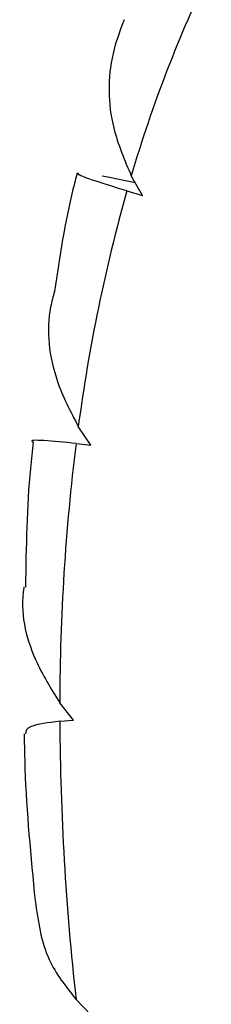
# Paper-space layout '_Isometric' of a CAD drawing. Units: inches. Extents: x -2.08 to 5.36, y -4.63 to 1.17.
# Drawn here: x -2.08 to -2.02, y -0.64 to -0.33 of the extents above; entities that cross this region are included whole.
import ezdxf

# ---------------------------------------------------------------- set-up
doc = ezdxf.new("R2010")
doc.units = ezdxf.units.IN
doc.header["$MEASUREMENT"] = 0

psp = doc.layouts.new('_Isometric')

# ---------------------------------------------------------------- linework, layer by layer
at = {"color": 7, "linetype": 'Continuous', "lineweight": 25}
for p, q in [((-2.0501473266, -0.38293209), (-2.0421891715, -0.3846229998)), ((-2.0399341964, -0.3886212507), (-2.043384243, -0.3825040426)), ((-2.0447532061, -0.3872267598), (-2.0399341964, -0.3886212507)), ((-2.0559593562, -0.4664305402), (-2.0598730407, -0.4606402928)), ((-2.0605642491, -0.465920626), (-2.0559593562, -0.4664305402)), ((-2.0613359592, -0.5521152795), (-2.0656371064, -0.5467646933)), ((-2.0656371064, -0.5524998669), (-2.0613359592, -0.5521152795)), ((-2.0559593562, -0.6440077125), (-2.0605642491, -0.6392009306))]:
    psp.add_line(p, q, dxfattribs=at)
for centre, radius, start, end in [((-1.644781927, -0.4990157719), 0.4152815783343948, 154.1505900561, 163.706322526), ((-1.5365761707, -0.5301517823), 0.5278934185376414, 164.291337994, 172.4334820773), ((-1.3995881073, -0.5479771881), 0.666050102784207, 172.923250352, 179.8956972221), ((-1.2448925217, -0.547977246), 0.820757045346428, 180.3157187611, 186.3813691471)]:
    psp.add_arc(centre, radius, start, end, dxfattribs=at)
for points, knots in [([(-2.045631811540572, -0.3338555696927011), (-2.046927669156464, -0.3373274370413618), (-2.050928180933428, -0.3480456255568581), (-2.050591531925152, -0.365613185169265), (-2.045468985159772, -0.3776182827255761), (-2.043384242950855, -0.3825040426305777)], [0, 0, 0, 0, 0.2212635774289757, 0.6830746962183633, 1, 1, 1, 1]), ([(-2.060207875905995, -0.3815583240551494), (-2.060656659169201, -0.3832671326944151), (-2.063755368733998, -0.3950659275894685), (-2.065656233684297, -0.4077276476951423), (-2.067281798107886, -0.4185555824950301)], [0, 0, 0, 0, 0.1448290825007803, 1, 1, 1, 1]), ([(-2.044753206078974, -0.3872267597613299), (-2.048660436715416, -0.3860206791671155), (-2.056784403960997, -0.3835129799410843), (-2.060937322272573, -0.3817724660629247), (-2.059920173332652, -0.3817284451905429), (-2.059730674598745, -0.38172024393382)], [0, 0, 0, 0, 0.4298652633209946, 0.8937817201426153, 1, 1, 1, 1]), ([(-2.067312653984853, -0.4185482521073192), (-2.067739861738922, -0.42013709997453), (-2.07016492324319, -0.4291562569589265), (-2.068283750575877, -0.4444906856898985), (-2.062305878084682, -0.4559689430295674), (-2.059873040733907, -0.4606402927813197)], [0, 0, 0, 0, 0.1125379780035828, 0.6388262282798718, 1, 1, 1, 1]), ([(-2.073916532035079, -0.4654577281788925), (-2.074218603123165, -0.4681938458229643), (-2.075829785645042, -0.4827877116373277), (-2.076099484022057, -0.4981714149886674), (-2.076318618244426, -0.5106709187244854)], [0, 0, 0, 0, 0.1874840894712535, 1, 1, 1, 1]), ([(-2.060564249090175, -0.4659206259978542), (-2.064178329324332, -0.4655688469520534), (-2.071692774254036, -0.4648374231607073), (-2.075130589553089, -0.4648723316824567), (-2.074045481628995, -0.4654269235142065), (-2.074045203967004, -0.4654270654255027)], [0, 0, 0, 0, 0.4808871712599637, 0.9998671672204814, 1, 1, 1, 1]), ([(-2.076786156092366, -0.5106034331571199), (-2.076802871627641, -0.5107002802638041), (-2.078111781494392, -0.5182838922402775), (-2.07504790421089, -0.5316443831176166), (-2.068359223925279, -0.5423910724854947), (-2.065637106441172, -0.5467646932560193)], [0, 0, 0, 0, 0.0076128537139692, 0.5961244540694006, 1, 1, 1, 1]), ([(-2.065637106441168, -0.5524998668785929), (-2.069188432823275, -0.5529640581058973), (-2.075894300639618, -0.553840577095391), (-2.076193290672175, -0.5555692796952146), (-2.076333940096226, -0.5563824874899344)], [0, 0, 0, 0, 0.5295849067369346, 1, 1, 1, 1]), ([(-2.076708268688713, -0.5564192732563404), (-2.076647737000685, -0.560043354233377), (-2.07636469117017, -0.576989536364304), (-2.074650242494507, -0.5945828016115977), (-2.073302442824716, -0.6084136018143131)], [0, 0, 0, 0, 0.2138582572190499, 1, 1, 1, 1]), ([(-2.07325725042294, -0.6084055956792846), (-2.072380266686404, -0.6147724357363373), (-2.070801690253446, -0.6262327892728436), (-2.063714240841949, -0.6352107207598484), (-2.060564249090175, -0.6392009305645462)], [0, 0, 0, 0, 0.5555535469976073, 0.9999999999999999, 0.9999999999999999, 0.9999999999999999, 0.9999999999999999])]:
    psp.add_open_spline(points, degree=3, knots=knots, dxfattribs=at)
psp.add_open_spline([(-2.052449566799408, -0.3824925304662528), (-2.051683354598734, -0.3826381684916582), (-2.05091593904653, -0.3827846886841503), (-2.05014732658162, -0.382932089954239)], degree=3, dxfattribs=at)

doc.saveas('drawing.dxf')
